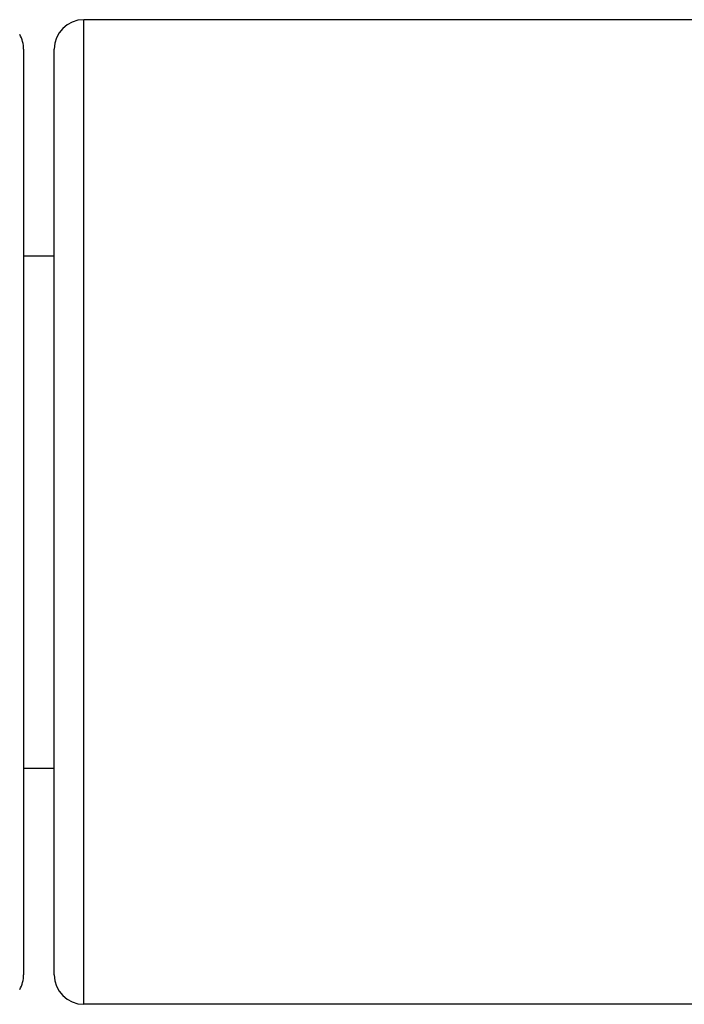
# Model space of a CAD drawing. Units: inches. Extents: x 0 to 11, y 0 to 8.5.
# Drawn here: x 6.4 to 6.7, y 6.3 to 6.8 of the extents above; entities that cross this region are included whole.
import ezdxf

# ---------------------------------------------------------------- set-up
doc = ezdxf.new("R2010")
doc.units = ezdxf.units.IN
doc.header["$LTSCALE"] = 0.605
doc.header["$MEASUREMENT"] = 0
doc.layers.add('ALL_ASSEMBLY_MEMBERS', color=7, linetype='CONTINUOUS')

msp = doc.modelspace()

# ---------------------------------------------------------------- linework, layer by layer
at = {"layer": 'ALL_ASSEMBLY_MEMBERS', "color": 7, "linetype": 'CONTINUOUS'}
for p, q in [((6.3922241302, 6.3050543053), (6.3922241302, 6.8050543053)), ((7.2272241302, 6.8050543053), (6.3922241302, 6.8050543053)), ((6.3617241302, 6.7900543051), (6.3617241302, 6.3200543056)), ((6.3772241302, 6.3200570426), (6.3772241302, 6.7900515681)), ((6.3617241302, 6.6850543053), (6.3772241302, 6.6850543053)), ((6.3617241302, 6.4250543053), (6.3772241302, 6.4250543053)), ((7.2272241302, 6.3050543053), (6.3922241302, 6.3050543053))]:
    msp.add_line(p, q, dxfattribs=at)
for centre, start, end in [((6.3922241302, 6.7900543053), 90, 180), ((6.3467241302, 6.7900543053), 0, 29.8827588896), ((6.3467241302, 6.3200543053), 330.1172411104, 360), ((6.3922241302, 6.3200543053), 180, 270)]:
    msp.add_arc(centre, 0.015, start, end, dxfattribs=at)

doc.saveas('drawing.dxf')
